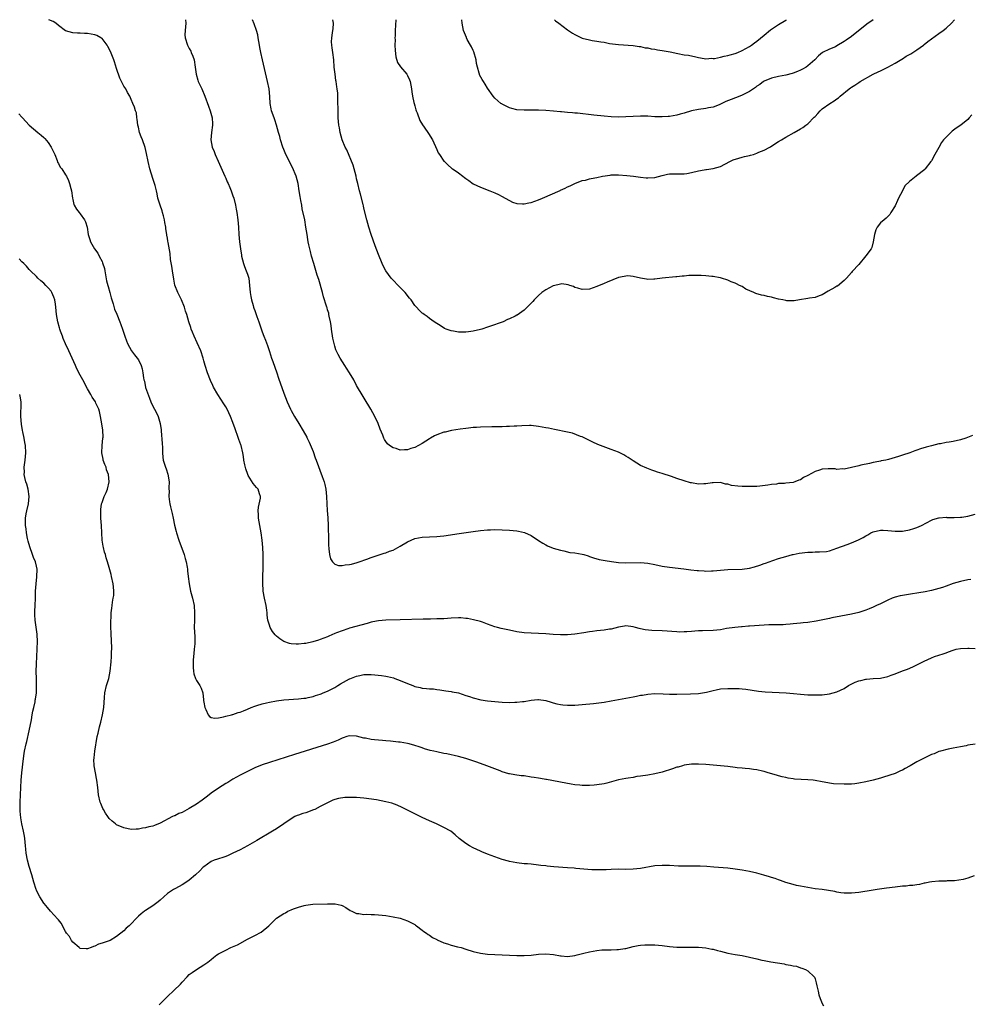
# Model space of a CAD drawing. Units: inches. Extents: x 2571000 to 2574000, y 1512000 to 1515000.
# Drawn here: x 2571342 to 2571604, y 1514729 to 1515000 of the extents above; entities that cross this region are included whole.
import ezdxf

# ---------------------------------------------------------------- set-up
doc = ezdxf.new("R2010")
doc.units = ezdxf.units.IN
doc.header["$MEASUREMENT"] = 0
doc.layers.add('LD25711512_10ft', color=110, linetype='Continuous')

msp = doc.modelspace()

# ---------------------------------------------------------------- linework, layer by layer
at = {"layer": 'LD25711512_10ft'}
for points, elevation in [([(2571603.79, 1514846.21), (2571603, 1514846.07), (2571601, 1514845.61), (2571599, 1514845.03), (2571597, 1514844.32), (2571596.01, 1514844.01), (2571595, 1514843.65), (2571593, 1514843.11), (2571591.26, 1514842.74), (2571589.54, 1514842.46), (2571589, 1514842.37), (2571587.77, 1514842.23), (2571585, 1514841.81), (2571584.36, 1514841.64), (2571583, 1514841.31), (2571582.16, 1514841), (2571581, 1514840.51), (2571579, 1514839.51), (2571577.93, 1514839), (2571577, 1514838.58), (2571575.85, 1514838.15), (2571575, 1514837.76), (2571573, 1514837.09), (2571571, 1514836.61), (2571568.08, 1514836.08), (2571565.6, 1514835.6), (2571565, 1514835.45), (2571561.29, 1514834.71), (2571559, 1514834.35), (2571557.76, 1514834.24), (2571557, 1514834.14), (2571555, 1514833.97), (2571554.12, 1514833.88), (2571553, 1514833.81), (2571552.26, 1514833.74), (2571551, 1514833.74), (2571550.31, 1514833.69), (2571549, 1514833.72), (2571548.33, 1514833.67), (2571547, 1514833.65), (2571543, 1514833.34), (2571542.67, 1514833.33), (2571541, 1514833.2), (2571540.8, 1514833.2), (2571538.99, 1514833.01), (2571536.66, 1514832.66), (2571535, 1514832.38), (2571533, 1514832.16), (2571530.03, 1514832.03), (2571529, 1514832.02), (2571527.94, 1514831.94), (2571527, 1514831.9), (2571525.8, 1514831.8), (2571525, 1514831.76), (2571523.74, 1514831.74), (2571523, 1514831.76), (2571519, 1514832.06), (2571516.14, 1514832.14), (2571514.31, 1514832.31), (2571513, 1514832.62), (2571512.66, 1514832.66), (2571511.68, 1514833), (2571511, 1514833.2), (2571509, 1514833.43), (2571508.66, 1514833.34), (2571507, 1514833.07), (2571505, 1514832.56), (2571504.54, 1514832.54), (2571503, 1514832.29), (2571501, 1514832.07), (2571499.87, 1514831.87), (2571499, 1514831.76), (2571497.48, 1514831.48), (2571495, 1514831.12), (2571493, 1514830.97), (2571491.03, 1514830.97), (2571489, 1514831.09), (2571487, 1514831.25), (2571483, 1514831.38), (2571481, 1514831.54), (2571479, 1514831.82), (2571477, 1514832.2), (2571474.72, 1514832.72), (2571473.68, 1514833), (2571473, 1514833.2), (2571471, 1514833.93), (2571469.6, 1514834.4), (2571469, 1514834.63), (2571467.12, 1514835.12), (2571465.44, 1514835.44), (2571465, 1514835.49), (2571463.59, 1514835.59), (2571463, 1514835.61), (2571461, 1514835.53), (2571459, 1514835.39), (2571457.34, 1514835.34), (2571457, 1514835.32), (2571455.31, 1514835.31), (2571453.27, 1514835.27), (2571447, 1514835.08), (2571443.03, 1514835.03), (2571441, 1514834.85), (2571439.49, 1514834.51), (2571439, 1514834.42), (2571437.9, 1514834.1), (2571433, 1514832.75), (2571432.61, 1514832.61), (2571431, 1514832.1), (2571429.47, 1514831.47), (2571429, 1514831.29), (2571427.38, 1514830.62), (2571427, 1514830.44), (2571425.94, 1514830.06), (2571425, 1514829.66), (2571424.48, 1514829.52), (2571422.93, 1514829), (2571421, 1514828.61), (2571420.55, 1514828.55), (2571419, 1514828.42), (2571418.41, 1514828.41), (2571417, 1514828.51), (2571416.57, 1514828.57), (2571415, 1514829.12), (2571413.85, 1514829.85), (2571413, 1514830.6), (2571412.63, 1514831), (2571411.9, 1514831.9), (2571411.21, 1514833), (2571411, 1514833.65), (2571410.61, 1514835), (2571410.41, 1514836.41), (2571410.37, 1514837), (2571410.27, 1514837.73), (2571410.08, 1514839), (2571409.67, 1514841), (2571409.31, 1514843), (2571409.27, 1514843.27), (2571409.17, 1514845), (2571409.2, 1514847), (2571409.3, 1514849.3), (2571409.3, 1514851.3), (2571409.26, 1514853), (2571409.17, 1514855), (2571409, 1514857), (2571408.72, 1514859), (2571408.34, 1514861), (2571408.02, 1514863), (2571408.02, 1514864.02), (2571407.95, 1514865), (2571408, 1514866), (2571408.56, 1514868.56), (2571408.56, 1514869), (2571408.28, 1514869.72), (2571407.97, 1514871), (2571407.48, 1514871.48), (2571407, 1514872.04), (2571406.52, 1514872.52), (2571405.21, 1514874.79), (2571405.04, 1514875.04), (2571404.57, 1514876.57), (2571404.3, 1514877.7), (2571404.03, 1514879), (2571403.93, 1514879.93), (2571403.73, 1514881), (2571403.27, 1514883), (2571403.18, 1514883.18), (2571402.64, 1514884.64), (2571402.26, 1514885.74), (2571401.76, 1514887), (2571401.56, 1514887.56), (2571401, 1514889.3), (2571400.35, 1514891), (2571399.37, 1514893), (2571399, 1514893.65), (2571398.48, 1514894.48), (2571397.7, 1514895.7), (2571396.81, 1514897), (2571395.65, 1514899), (2571395.44, 1514899.44), (2571394.84, 1514900.84), (2571394.04, 1514903), (2571393.38, 1514905), (2571393, 1514906.26), (2571392.8, 1514907), (2571392.15, 1514909), (2571391.19, 1514911.18), (2571390.32, 1514913), (2571389.85, 1514914.15), (2571389.53, 1514915), (2571389.42, 1514915.42), (2571388.91, 1514917), (2571388.31, 1514919), (2571387.95, 1514919.95), (2571387.64, 1514921), (2571386.82, 1514923), (2571385.84, 1514925), (2571385.05, 1514927.05), (2571384.7, 1514928.7), (2571384.36, 1514931), (2571384.23, 1514932.23), (2571383.86, 1514934.14), (2571383.73, 1514935.73), (2571383.23, 1514938.77), (2571383.14, 1514939.14), (2571383, 1514939.99), (2571382.83, 1514940.83), (2571382.83, 1514941), (2571382.54, 1514942.54), (2571382.52, 1514943), (2571382.29, 1514944.29), (2571382.18, 1514945), (2571381.88, 1514946.12), (2571381.67, 1514947), (2571381.52, 1514947.52), (2571380.97, 1514949), (2571380.36, 1514951), (2571380.14, 1514952.14), (2571379.95, 1514953), (2571379.59, 1514954.41), (2571379.46, 1514955), (2571379, 1514956.33), (2571378.19, 1514959), (2571377.71, 1514961), (2571377.27, 1514963.27), (2571376.9, 1514964.9), (2571376.1, 1514967), (2571375.78, 1514967.78), (2571375.32, 1514969), (2571375, 1514970.43), (2571374.86, 1514971), (2571374.69, 1514972.69), (2571374.59, 1514973), (2571374.44, 1514974.44), (2571374.18, 1514975), (2571373.96, 1514975.96), (2571373.47, 1514977), (2571373, 1514978.06), (2571372.63, 1514979), (2571371.99, 1514979.99), (2571371.51, 1514981), (2571371, 1514981.74), (2571370.39, 1514983), (2571369.93, 1514983.93), (2571369, 1514986.61), (2571368.43, 1514988.43), (2571368.21, 1514989), (2571367.67, 1514990.33), (2571367.3, 1514991.3), (2571366.64, 1514992.64), (2571366.39, 1514993), (2571365, 1514994.8), (2571364.69, 1514995), (2571363.62, 1514995.62), (2571363, 1514995.88), (2571362.03, 1514996.03), (2571361, 1514996.25), (2571360.21, 1514996.21), (2571359, 1514996.31), (2571358.29, 1514996.29), (2571357, 1514996.36), (2571355, 1514996.94), (2571353, 1514998.42), (2571352.33, 1514999), (2571351.54, 1514999.54), (2571350.42, 1515000)], 9110), ([(2571387.92, 1515000), (2571387.92, 1514999.92), (2571388.02, 1514999), (2571387.98, 1514998.02), (2571387.83, 1514997), (2571387.8, 1514995.8), (2571387.83, 1514995), (2571388.5, 1514993), (2571389, 1514992.1), (2571389.38, 1514991.38), (2571389.55, 1514991), (2571389.96, 1514989.96), (2571390.29, 1514989), (2571390.63, 1514987), (2571390.87, 1514985), (2571391.34, 1514983.34), (2571391.47, 1514983), (2571392.44, 1514981), (2571393.27, 1514979), (2571394.24, 1514976.24), (2571394.75, 1514975), (2571395.31, 1514973), (2571395.36, 1514971.36), (2571395.38, 1514971), (2571395.08, 1514969), (2571394.89, 1514967), (2571395.26, 1514965), (2571395.79, 1514963.79), (2571396.07, 1514963), (2571396.89, 1514961.11), (2571398.77, 1514957), (2571399, 1514956.42), (2571399.42, 1514955.42), (2571399.65, 1514955), (2571400.14, 1514953.86), (2571400.48, 1514953), (2571401, 1514951.64), (2571401.22, 1514951), (2571401.73, 1514949), (2571401.92, 1514947.92), (2571402.07, 1514947), (2571402.33, 1514945), (2571402.51, 1514943), (2571402.62, 1514941), (2571402.79, 1514939), (2571403.03, 1514937), (2571403.3, 1514935.3), (2571403.34, 1514935), (2571403.87, 1514933), (2571404.16, 1514932.16), (2571404.66, 1514931), (2571405, 1514930.04), (2571405.33, 1514929), (2571405.57, 1514927), (2571405.69, 1514925), (2571405.92, 1514923.92), (2571406.07, 1514923), (2571406.51, 1514921.49), (2571406.68, 1514921), (2571406.77, 1514920.77), (2571407, 1514920.06), (2571407.29, 1514919.29), (2571407.55, 1514918.45), (2571408.07, 1514917), (2571409, 1514914.19), (2571409.49, 1514913), (2571409.92, 1514911.92), (2571410.45, 1514910.45), (2571411, 1514908.84), (2571411.6, 1514907), (2571411.94, 1514906.06), (2571412.48, 1514904.48), (2571413.02, 1514903), (2571413.52, 1514901.52), (2571415, 1514897.4), (2571415.93, 1514895), (2571416.79, 1514893), (2571417, 1514892.57), (2571417.91, 1514891), (2571419.14, 1514889), (2571420.31, 1514887), (2571421.26, 1514885.26), (2571421.36, 1514885), (2571421.91, 1514883.91), (2571423, 1514881.32), (2571423.63, 1514879.63), (2571423.88, 1514879), (2571425.49, 1514874.51), (2571426.05, 1514873), (2571426.26, 1514872.26), (2571426.56, 1514871), (2571426.75, 1514869), (2571426.79, 1514867), (2571426.91, 1514865.09), (2571427.09, 1514863.09), (2571427.21, 1514861), (2571427.2, 1514859.2), (2571427.23, 1514858.77), (2571427.22, 1514857), (2571427.29, 1514855.29), (2571427.31, 1514855), (2571427.38, 1514854.62), (2571427.53, 1514853), (2571427.83, 1514851.83), (2571428.36, 1514851), (2571429, 1514850.41), (2571430.05, 1514850.05), (2571431, 1514849.99), (2571431.83, 1514850.17), (2571433, 1514850.25), (2571433.58, 1514850.42), (2571435.17, 1514850.83), (2571435.68, 1514851), (2571437.8, 1514851.8), (2571439, 1514852.23), (2571442.58, 1514853.42), (2571443, 1514853.53), (2571444.05, 1514853.95), (2571445, 1514854.24), (2571447, 1514855.29), (2571449, 1514856.55), (2571451, 1514857.45), (2571453, 1514857.79), (2571457, 1514858), (2571457.92, 1514858.08), (2571459, 1514858.2), (2571463.2, 1514858.8), (2571467, 1514859.38), (2571469, 1514859.63), (2571471, 1514859.8), (2571471.83, 1514859.83), (2571473, 1514859.87), (2571475, 1514859.86), (2571477, 1514859.75), (2571479, 1514859.55), (2571479.47, 1514859.47), (2571481.11, 1514859.11), (2571483, 1514858.26), (2571485, 1514856.9), (2571486.17, 1514856.17), (2571487, 1514855.67), (2571487.46, 1514855.46), (2571489, 1514854.81), (2571491, 1514854.2), (2571491.99, 1514854.01), (2571493.62, 1514853.62), (2571495, 1514853.48), (2571497, 1514853.13), (2571497.48, 1514853), (2571498.63, 1514852.63), (2571499, 1514852.52), (2571500.13, 1514852.13), (2571501.7, 1514851.7), (2571503.35, 1514851.35), (2571505.07, 1514851.07), (2571507, 1514850.87), (2571509, 1514850.79), (2571513, 1514850.85), (2571515, 1514850.67), (2571517, 1514850.27), (2571519, 1514849.84), (2571521, 1514849.53), (2571524.89, 1514849.11), (2571526.84, 1514848.84), (2571528.63, 1514848.63), (2571529, 1514848.6), (2571530.51, 1514848.51), (2571531, 1514848.5), (2571532.54, 1514848.54), (2571533, 1514848.56), (2571537, 1514848.88), (2571541, 1514849), (2571543, 1514849.3), (2571544.33, 1514849.67), (2571545.86, 1514850.14), (2571547, 1514850.56), (2571547.35, 1514850.65), (2571549.39, 1514851.39), (2571551, 1514851.92), (2571553, 1514852.51), (2571554.77, 1514853), (2571554.96, 1514853.04), (2571556.64, 1514853.36), (2571559, 1514853.67), (2571560.29, 1514853.71), (2571561, 1514853.76), (2571562.27, 1514853.73), (2571564.13, 1514853.87), (2571565, 1514854.06), (2571567, 1514854.75), (2571569.79, 1514855.79), (2571571, 1514856.2), (2571572.95, 1514857.05), (2571574.27, 1514857.73), (2571575, 1514858.21), (2571575.53, 1514858.47), (2571576.38, 1514859), (2571577, 1514859.26), (2571579, 1514859.75), (2571579.73, 1514859.73), (2571581, 1514859.67), (2571583, 1514859.42), (2571583.41, 1514859.41), (2571585, 1514859.45), (2571585.53, 1514859.53), (2571587, 1514859.82), (2571588.2, 1514860.2), (2571589, 1514860.48), (2571590.23, 1514861), (2571593, 1514862.46), (2571593.39, 1514862.61), (2571595, 1514863.09), (2571595.08, 1514863.08), (2571597, 1514863.27), (2571597.24, 1514863.24), (2571599, 1514863.23), (2571599.22, 1514863.22), (2571601, 1514863.27), (2571601.31, 1514863.31), (2571603, 1514863.58), (2571605, 1514864.13)], 9100), ([(2571604.3, 1514885.7), (2571602.49, 1514885), (2571601, 1514884.53), (2571599, 1514884.08), (2571597.88, 1514883.88), (2571597, 1514883.77), (2571595.48, 1514883.48), (2571595, 1514883.41), (2571593, 1514882.91), (2571591.51, 1514882.49), (2571589.96, 1514882.04), (2571589, 1514881.7), (2571588.46, 1514881.54), (2571587.08, 1514881), (2571585, 1514880.32), (2571583.94, 1514879.94), (2571583, 1514879.66), (2571581.17, 1514879.17), (2571580.45, 1514879), (2571579.22, 1514878.78), (2571579, 1514878.72), (2571577.57, 1514878.43), (2571577, 1514878.29), (2571575.94, 1514878.06), (2571573.57, 1514877.57), (2571573, 1514877.44), (2571571, 1514876.94), (2571569, 1514876.51), (2571568.54, 1514876.54), (2571567, 1514876.44), (2571566.54, 1514876.54), (2571565, 1514876.56), (2571564.59, 1514876.59), (2571563, 1514876.45), (2571562.24, 1514876.24), (2571561, 1514875.87), (2571559, 1514874.79), (2571557.82, 1514874.18), (2571557, 1514873.6), (2571556.53, 1514873.47), (2571555.48, 1514873), (2571555, 1514872.84), (2571553, 1514872.64), (2571552.58, 1514872.58), (2571551, 1514872.52), (2571550.38, 1514872.38), (2571549, 1514872.26), (2571548.05, 1514872.05), (2571545.79, 1514871.79), (2571545, 1514871.74), (2571543.73, 1514871.73), (2571543, 1514871.7), (2571541.73, 1514871.73), (2571541, 1514871.72), (2571539.8, 1514871.8), (2571538.02, 1514872.02), (2571537, 1514872.34), (2571536.41, 1514872.41), (2571535, 1514872.81), (2571533, 1514872.76), (2571532.73, 1514872.73), (2571531, 1514872.43), (2571530.43, 1514872.43), (2571529, 1514872.36), (2571527, 1514872.69), (2571526.75, 1514872.75), (2571525, 1514873.28), (2571523, 1514873.96), (2571521.52, 1514874.48), (2571519, 1514875.33), (2571517.7, 1514875.7), (2571517, 1514875.95), (2571516.18, 1514876.18), (2571514.73, 1514876.73), (2571513, 1514877.53), (2571511, 1514878.77), (2571509.67, 1514879.67), (2571509, 1514880.09), (2571508.42, 1514880.42), (2571507, 1514881.13), (2571505, 1514881.92), (2571501.3, 1514883.3), (2571499.89, 1514883.89), (2571497, 1514885.33), (2571496.53, 1514885.47), (2571494.35, 1514886.35), (2571493, 1514886.61), (2571489.39, 1514887.39), (2571487.72, 1514887.72), (2571487, 1514887.87), (2571486.03, 1514888.03), (2571485, 1514888.23), (2571483, 1514888.46), (2571482.47, 1514888.47), (2571480.44, 1514888.44), (2571479, 1514888.33), (2571478.31, 1514888.31), (2571477, 1514888.21), (2571476.21, 1514888.21), (2571475, 1514888.15), (2571474.16, 1514888.16), (2571473, 1514888.13), (2571472.12, 1514888.12), (2571469, 1514888.03), (2571467.93, 1514887.93), (2571467, 1514887.9), (2571465.76, 1514887.76), (2571465, 1514887.69), (2571463.49, 1514887.49), (2571461.09, 1514887.09), (2571459.32, 1514886.68), (2571459, 1514886.63), (2571457, 1514885.96), (2571456.36, 1514885.64), (2571455.29, 1514885), (2571455, 1514884.84), (2571453, 1514883.57), (2571451, 1514882.43), (2571449.87, 1514882.13), (2571449, 1514881.79), (2571448.16, 1514881.84), (2571447, 1514881.74), (2571445.86, 1514882.14), (2571445, 1514882.34), (2571444.07, 1514883), (2571443.47, 1514883.47), (2571443, 1514884.1), (2571442.64, 1514884.64), (2571442.47, 1514885), (2571442.16, 1514885.84), (2571441.46, 1514887.46), (2571440.93, 1514889), (2571440.04, 1514891), (2571438.93, 1514893), (2571435, 1514899.51), (2571434.19, 1514901), (2571433, 1514902.95), (2571432.25, 1514904.25), (2571431.72, 1514905), (2571430.47, 1514907), (2571429.96, 1514907.96), (2571429.32, 1514909.32), (2571429, 1514910.3), (2571428.81, 1514911), (2571428.48, 1514912.48), (2571428.07, 1514915), (2571427.98, 1514915.98), (2571427.78, 1514917), (2571427.44, 1514918.56), (2571427.39, 1514919), (2571427.32, 1514919.32), (2571427, 1514920.31), (2571426.86, 1514920.86), (2571426.79, 1514921), (2571426.69, 1514921.31), (2571425.85, 1514923.85), (2571425.57, 1514925), (2571424.58, 1514928.58), (2571424.18, 1514929.82), (2571423.21, 1514933), (2571422.63, 1514935), (2571422.32, 1514936.32), (2571422.12, 1514937), (2571421.84, 1514938.16), (2571421.7, 1514939), (2571421.62, 1514939.62), (2571421.35, 1514941), (2571421.05, 1514943), (2571420.71, 1514945), (2571420.06, 1514948.06), (2571419.89, 1514949), (2571419.69, 1514950.31), (2571419.45, 1514951.45), (2571419.23, 1514953), (2571418.88, 1514955), (2571418.34, 1514957), (2571417.34, 1514959.34), (2571417, 1514960.04), (2571416.5, 1514961), (2571415.55, 1514963), (2571415, 1514964.32), (2571414.73, 1514965), (2571414.08, 1514967), (2571413.88, 1514967.88), (2571413.53, 1514969), (2571413.01, 1514971.01), (2571412.51, 1514972.51), (2571412.31, 1514973), (2571411.59, 1514975), (2571411.48, 1514975.48), (2571411.23, 1514977), (2571411.15, 1514978.85), (2571410.96, 1514981), (2571410.52, 1514983), (2571410.18, 1514984.18), (2571409.08, 1514989), (2571408.65, 1514991), (2571408.4, 1514992.4), (2571408.32, 1514993), (2571407.97, 1514995), (2571407.81, 1514995.81), (2571407.49, 1514997), (2571406.85, 1514998.85), (2571406.41, 1515000)], 9090), ([(2571604.11, 1514973.89), (2571603.41, 1514973), (2571603, 1514972.59), (2571601.09, 1514971), (2571599.82, 1514970.18), (2571598.67, 1514969.33), (2571598.36, 1514969), (2571597, 1514967.69), (2571596.35, 1514967), (2571595.76, 1514966.24), (2571595, 1514964.85), (2571593.93, 1514963), (2571593, 1514961.22), (2571592.85, 1514961), (2571591.26, 1514959), (2571591.14, 1514958.86), (2571588.89, 1514957.11), (2571588.79, 1514957), (2571587, 1514955.57), (2571585.69, 1514954.31), (2571585, 1514953), (2571583.98, 1514951), (2571583.69, 1514950.31), (2571583, 1514948.84), (2571581.82, 1514947), (2571581.55, 1514946.45), (2571581, 1514945.92), (2571580.58, 1514945.42), (2571579.96, 1514945), (2571579, 1514944.18), (2571578.07, 1514943), (2571577.75, 1514942.25), (2571577.3, 1514941), (2571577.01, 1514939), (2571576.64, 1514937.36), (2571576.43, 1514937), (2571575, 1514935.13), (2571573, 1514932.69), (2571571.21, 1514930.79), (2571571, 1514930.53), (2571569.61, 1514929), (2571569, 1514928.35), (2571567.18, 1514926.82), (2571567, 1514926.75), (2571566.44, 1514926.44), (2571564.64, 1514925.36), (2571563, 1514924.43), (2571562.14, 1514924.14), (2571561, 1514923.7), (2571559.46, 1514923.46), (2571559, 1514923.36), (2571556.72, 1514923), (2571555.25, 1514922.75), (2571555, 1514922.74), (2571553.22, 1514922.78), (2571553, 1514922.81), (2571552.12, 1514923), (2571551, 1514923.21), (2571549.55, 1514923.55), (2571549, 1514923.74), (2571547.94, 1514923.94), (2571547, 1514924.21), (2571546.32, 1514924.32), (2571544.76, 1514924.76), (2571544.15, 1514925), (2571541.96, 1514925.96), (2571541, 1514926.65), (2571540.25, 1514927), (2571539.38, 1514927.38), (2571539, 1514927.62), (2571537.95, 1514927.95), (2571537, 1514928.41), (2571535.32, 1514929), (2571535, 1514929.09), (2571534.91, 1514929.09), (2571533, 1514929.42), (2571532.59, 1514929.41), (2571531, 1514929.61), (2571529.74, 1514929.74), (2571527, 1514929.75), (2571526.3, 1514929.7), (2571525, 1514929.55), (2571524.49, 1514929.51), (2571523, 1514929.31), (2571522.7, 1514929.3), (2571519, 1514928.95), (2571517, 1514928.7), (2571516.7, 1514928.7), (2571515, 1514928.64), (2571514.71, 1514928.71), (2571513, 1514928.98), (2571511, 1514929.43), (2571509.57, 1514929.57), (2571509, 1514929.55), (2571508.55, 1514929.45), (2571507, 1514929.17), (2571503.86, 1514927.86), (2571503, 1514927.47), (2571501, 1514926.65), (2571499, 1514925.99), (2571497, 1514925.86), (2571495.81, 1514926.19), (2571495, 1514926.45), (2571494.65, 1514926.65), (2571493.6, 1514927), (2571493.17, 1514927.17), (2571491.38, 1514927.38), (2571491, 1514927.35), (2571489.14, 1514926.86), (2571489, 1514926.85), (2571487, 1514925.81), (2571485.9, 1514925), (2571485, 1514924.17), (2571483.77, 1514923), (2571483.43, 1514922.57), (2571483, 1514922.1), (2571481.83, 1514921), (2571481, 1514920.15), (2571479.15, 1514918.85), (2571479, 1514918.76), (2571478.53, 1514918.53), (2571477, 1514917.78), (2571476.43, 1514917.57), (2571475.23, 1514917), (2571475, 1514916.91), (2571471.8, 1514915.8), (2571471, 1514915.55), (2571469.39, 1514915), (2571469, 1514914.88), (2571467, 1514914.38), (2571465.78, 1514914.22), (2571465, 1514914.09), (2571463.87, 1514914.13), (2571463, 1514914.09), (2571461.61, 1514914.39), (2571461, 1514914.46), (2571459.56, 1514915), (2571459.18, 1514915.18), (2571457.92, 1514915.92), (2571457, 1514916.56), (2571456.32, 1514917), (2571455, 1514917.92), (2571454.41, 1514918.41), (2571453.57, 1514919), (2571453.22, 1514919.22), (2571453, 1514919.37), (2571452.15, 1514920.15), (2571451.44, 1514921), (2571451, 1514921.47), (2571449.94, 1514923), (2571449.51, 1514923.51), (2571448.32, 1514925), (2571446.44, 1514927), (2571445, 1514928.46), (2571444.53, 1514929), (2571443, 1514931), (2571442.32, 1514932.32), (2571442.02, 1514933), (2571441, 1514935.46), (2571440.1, 1514937.9), (2571439, 1514940.97), (2571438.35, 1514943), (2571438.04, 1514944.04), (2571437.77, 1514945), (2571437, 1514948.17), (2571436.85, 1514948.85), (2571436.75, 1514949.25), (2571436.07, 1514952.07), (2571435.82, 1514953), (2571435.35, 1514955), (2571435, 1514956.28), (2571434.84, 1514957), (2571434.01, 1514960.01), (2571432.26, 1514964.26), (2571431.86, 1514965), (2571431.01, 1514967), (2571430.46, 1514969), (2571430.25, 1514970.25), (2571430.11, 1514971), (2571429.95, 1514973), (2571429.91, 1514975), (2571429.91, 1514975.91), (2571429.87, 1514977), (2571429.79, 1514978.21), (2571429.81, 1514979), (2571429.79, 1514979.79), (2571429.65, 1514981), (2571429.55, 1514981.55), (2571429.35, 1514983), (2571429.28, 1514983.28), (2571429.06, 1514985), (2571428.86, 1514987), (2571428.68, 1514989), (2571428.43, 1514991), (2571428.3, 1514992.3), (2571428.18, 1514993), (2571428.11, 1514993.89), (2571428.15, 1514995), (2571428.36, 1514996.36), (2571428.44, 1514997), (2571428.52, 1514997.48), (2571428.61, 1514999), (2571428.45, 1515000)], 9080), ([(2571445.74, 1515000), (2571445.63, 1514997), (2571445.55, 1514995.55), (2571445.53, 1514995), (2571445.55, 1514994.45), (2571445.5, 1514993), (2571445.55, 1514991.55), (2571445.79, 1514989.79), (2571446.27, 1514988.27), (2571447.02, 1514987.02), (2571448.81, 1514985), (2571448.89, 1514984.89), (2571449, 1514984.7), (2571449.51, 1514983.51), (2571449.71, 1514983), (2571450.08, 1514981), (2571450.21, 1514980.21), (2571450.36, 1514979), (2571450.72, 1514977.28), (2571450.79, 1514977), (2571451, 1514976.31), (2571451.27, 1514975.27), (2571451.35, 1514975), (2571451.61, 1514974.39), (2571452.33, 1514972.33), (2571453.07, 1514971.07), (2571453.52, 1514970.48), (2571454.76, 1514968.76), (2571455.84, 1514967), (2571457, 1514964.34), (2571457.44, 1514963.44), (2571457.73, 1514963), (2571459, 1514961.16), (2571459.14, 1514961), (2571460.1, 1514960.1), (2571461.15, 1514959.15), (2571461.33, 1514959), (2571462.37, 1514958.37), (2571463, 1514957.92), (2571464.17, 1514957), (2571464.66, 1514956.66), (2571465, 1514956.38), (2571465.79, 1514955.79), (2571467, 1514954.93), (2571469, 1514953.95), (2571471.63, 1514953), (2571473, 1514952.44), (2571473.97, 1514951.97), (2571475, 1514951.44), (2571475.8, 1514951), (2571477, 1514950.28), (2571477.86, 1514949.86), (2571479, 1514949.49), (2571480.57, 1514949.43), (2571481, 1514949.36), (2571482.33, 1514949.67), (2571483, 1514949.78), (2571485, 1514950.53), (2571486.04, 1514951), (2571490.91, 1514953.09), (2571491, 1514953.15), (2571492.32, 1514953.68), (2571493, 1514954.08), (2571493.65, 1514954.35), (2571495, 1514955.01), (2571497, 1514955.81), (2571497.93, 1514955.93), (2571499, 1514956.26), (2571500.5, 1514956.5), (2571501, 1514956.66), (2571502.62, 1514957), (2571504.69, 1514957.31), (2571505, 1514957.33), (2571507, 1514957.39), (2571509.23, 1514957.23), (2571511.07, 1514957), (2571513, 1514956.73), (2571514.58, 1514956.58), (2571515, 1514956.52), (2571517, 1514956.64), (2571519, 1514957.19), (2571520.47, 1514957.53), (2571521, 1514957.61), (2571522.37, 1514957.63), (2571525, 1514957.63), (2571525.75, 1514957.75), (2571527, 1514957.98), (2571529, 1514958.46), (2571529.47, 1514958.53), (2571531, 1514958.81), (2571531.18, 1514958.82), (2571533, 1514959.11), (2571535, 1514959.68), (2571537.55, 1514961), (2571538.52, 1514961.48), (2571540.01, 1514961.99), (2571541, 1514962.25), (2571541.62, 1514962.38), (2571543, 1514962.71), (2571543.25, 1514962.75), (2571544.1, 1514963), (2571545, 1514963.28), (2571545.56, 1514963.56), (2571547, 1514964.14), (2571548.59, 1514965), (2571548.85, 1514965.15), (2571551, 1514966.51), (2571551.74, 1514967), (2571553, 1514967.71), (2571555.22, 1514969), (2571557, 1514969.98), (2571557.62, 1514970.38), (2571558.49, 1514971), (2571559, 1514971.38), (2571560.8, 1514973.2), (2571561, 1514973.44), (2571561.76, 1514974.24), (2571562.44, 1514975), (2571563, 1514975.54), (2571565.07, 1514977), (2571566.26, 1514977.74), (2571567, 1514978.25), (2571567.43, 1514978.56), (2571567.92, 1514979), (2571570.35, 1514981), (2571570.74, 1514981.26), (2571571, 1514981.46), (2571571.98, 1514982.02), (2571573, 1514982.74), (2571573.41, 1514983), (2571577, 1514985.03), (2571578.37, 1514985.63), (2571579, 1514985.98), (2571579.71, 1514986.29), (2571581, 1514986.94), (2571583, 1514988.04), (2571584.83, 1514989.17), (2571585, 1514989.25), (2571586.05, 1514989.95), (2571587, 1514990.46), (2571587.34, 1514990.66), (2571587.88, 1514991), (2571589, 1514991.74), (2571590.78, 1514993), (2571591, 1514993.16), (2571592, 1514994), (2571593, 1514994.7), (2571595, 1514996.18), (2571596.22, 1514997), (2571597, 1514997.63), (2571598.55, 1514999), (2571599.37, 1515000)], 9070), ([(2571577, 1515000), (2571575.23, 1514998.77), (2571571, 1514995.38), (2571569.59, 1514994.41), (2571569, 1514993.97), (2571567, 1514992.78), (2571566.58, 1514992.58), (2571565, 1514991.88), (2571563.03, 1514990.97), (2571561.91, 1514990.09), (2571560.94, 1514989), (2571559, 1514987.3), (2571558.59, 1514987), (2571557.57, 1514986.43), (2571557, 1514986.12), (2571556.21, 1514985.79), (2571555, 1514985.32), (2571554.75, 1514985.25), (2571553, 1514984.8), (2571551, 1514984.38), (2571549, 1514983.91), (2571547, 1514983.14), (2571546.79, 1514983), (2571545.78, 1514982.22), (2571545, 1514981.7), (2571544.63, 1514981.37), (2571543, 1514980.26), (2571541.53, 1514979.53), (2571541, 1514979.25), (2571540.3, 1514979), (2571537.92, 1514978.08), (2571536.51, 1514977.49), (2571535, 1514976.76), (2571534.63, 1514976.63), (2571533, 1514975.98), (2571531.75, 1514975.75), (2571531, 1514975.58), (2571529, 1514975.34), (2571527.04, 1514974.96), (2571525, 1514974.34), (2571523.94, 1514974.06), (2571523, 1514973.78), (2571521, 1514973.42), (2571520.61, 1514973.39), (2571519, 1514973.29), (2571517, 1514973.35), (2571515, 1514973.47), (2571513, 1514973.49), (2571509, 1514973.28), (2571507, 1514973.26), (2571505, 1514973.33), (2571503, 1514973.48), (2571500.22, 1514973.78), (2571495.7, 1514974.3), (2571495, 1514974.35), (2571494.37, 1514974.37), (2571493, 1514974.53), (2571491.29, 1514974.71), (2571491, 1514974.72), (2571489.11, 1514974.89), (2571487, 1514975.04), (2571485, 1514975.12), (2571483, 1514975.13), (2571481, 1514975.1), (2571479, 1514975.24), (2571477.64, 1514975.64), (2571477, 1514975.78), (2571475, 1514976.76), (2571474.86, 1514976.86), (2571474.67, 1514977), (2571473, 1514978.47), (2571472.55, 1514979), (2571471, 1514981.19), (2571470.3, 1514982.3), (2571469.83, 1514983), (2571469.52, 1514983.52), (2571468.81, 1514984.81), (2571468.75, 1514985), (2571468.7, 1514985.29), (2571468.22, 1514987), (2571467.96, 1514987.96), (2571467.82, 1514989), (2571467.17, 1514991.17), (2571467, 1514991.49), (2571466.56, 1514992.56), (2571466.3, 1514993), (2571465.41, 1514994.6), (2571465.21, 1514995), (2571465.15, 1514995.15), (2571464.38, 1514997), (2571464.02, 1514999), (2571463.94, 1514999.94), (2571463.94, 1515000)], 9060), ([(2571489.34, 1515000), (2571489.68, 1514999.68), (2571490.58, 1514999), (2571493, 1514997.22), (2571494.34, 1514996.34), (2571495, 1514995.91), (2571497, 1514994.96), (2571499, 1514994.42), (2571499.73, 1514994.27), (2571501, 1514994.12), (2571502.1, 1514993.9), (2571503, 1514993.8), (2571504.52, 1514993.48), (2571507, 1514993.14), (2571511, 1514992.95), (2571512.66, 1514992.66), (2571513, 1514992.64), (2571514.3, 1514992.3), (2571515, 1514992.23), (2571515.99, 1514991.99), (2571517, 1514991.86), (2571517.72, 1514991.72), (2571519, 1514991.53), (2571521.14, 1514991.14), (2571523.32, 1514990.68), (2571525, 1514990.38), (2571526.24, 1514990.24), (2571528.25, 1514989.75), (2571529, 1514989.62), (2571529.49, 1514989.49), (2571531, 1514989.28), (2571532.6, 1514989.4), (2571533, 1514989.34), (2571533.35, 1514989.35), (2571535, 1514989.69), (2571536.02, 1514989.98), (2571537, 1514990.12), (2571537.67, 1514990.33), (2571539, 1514990.68), (2571539.82, 1514991), (2571541, 1514991.54), (2571543, 1514992.66), (2571543.55, 1514993), (2571544.35, 1514993.65), (2571545, 1514994.14), (2571547, 1514995.79), (2571548.79, 1514997.21), (2571551, 1514998.7), (2571553, 1514999.91), (2571553.15, 1515000)], 9050), ([(2571342.1, 1514974.1), (2571343, 1514973.23), (2571343.19, 1514973), (2571345.01, 1514971), (2571347.37, 1514969), (2571348.27, 1514968.27), (2571349, 1514967.59), (2571349.33, 1514967.33), (2571350.23, 1514966.23), (2571351.05, 1514965), (2571351.66, 1514963.66), (2571351.99, 1514963), (2571352.65, 1514961.35), (2571352.81, 1514960.81), (2571353, 1514960.44), (2571353.51, 1514959.5), (2571353.93, 1514959), (2571355, 1514957.38), (2571355.2, 1514957), (2571355.79, 1514955.79), (2571356.04, 1514955), (2571356.41, 1514953.59), (2571356.59, 1514953), (2571356.89, 1514951), (2571357, 1514950.55), (2571357.26, 1514949.26), (2571357.36, 1514949), (2571357.96, 1514947.96), (2571358.72, 1514947), (2571359, 1514946.67), (2571360.2, 1514945), (2571360.45, 1514944.45), (2571360.92, 1514943), (2571361.24, 1514941), (2571361.61, 1514939.61), (2571361.81, 1514939), (2571362.92, 1514937), (2571363.82, 1514935.82), (2571364.21, 1514935), (2571365, 1514933.55), (2571365.18, 1514933.18), (2571365.65, 1514931.65), (2571365.79, 1514931), (2571366.26, 1514928.26), (2571366.57, 1514927), (2571366.66, 1514926.66), (2571367.15, 1514925), (2571367.55, 1514923.55), (2571368.08, 1514921.92), (2571368.48, 1514920.48), (2571369.04, 1514919.04), (2571369.91, 1514917), (2571370.22, 1514916.22), (2571370.67, 1514915), (2571371.3, 1514913), (2571371.73, 1514911.73), (2571371.99, 1514911), (2571373.1, 1514909), (2571373.93, 1514907.93), (2571374.69, 1514907), (2571375, 1514906.54), (2571375.78, 1514905), (2571376.07, 1514904.07), (2571376.24, 1514903), (2571376.41, 1514901.59), (2571376.54, 1514901), (2571376.65, 1514900.65), (2571377, 1514898.93), (2571378.03, 1514896.03), (2571378.46, 1514895), (2571379, 1514893.84), (2571379.46, 1514893), (2571379.98, 1514891.98), (2571380.44, 1514891), (2571381.02, 1514889), (2571381.25, 1514887.25), (2571381.3, 1514887), (2571381.54, 1514883.54), (2571381.59, 1514882.41), (2571381.63, 1514881), (2571381.74, 1514879.74), (2571381.85, 1514879), (2571382.1, 1514878.1), (2571382.44, 1514877), (2571382.6, 1514876.6), (2571383.1, 1514875.1), (2571383.42, 1514873), (2571383.37, 1514871.37), (2571383.4, 1514871), (2571383.47, 1514870.53), (2571383.37, 1514869), (2571383.51, 1514867.51), (2571383.66, 1514867), (2571383.84, 1514866.16), (2571384.11, 1514865), (2571384.32, 1514864.32), (2571384.52, 1514863), (2571384.93, 1514861.07), (2571385.38, 1514859.39), (2571385.47, 1514859), (2571386.09, 1514857), (2571387.6, 1514853), (2571387.9, 1514851.9), (2571388.17, 1514851), (2571388.44, 1514849.56), (2571388.5, 1514849), (2571388.52, 1514848.52), (2571388.69, 1514847), (2571388.95, 1514845), (2571389.34, 1514843), (2571389.85, 1514841), (2571390.3, 1514839), (2571390.46, 1514837), (2571390.38, 1514835), (2571390.34, 1514833), (2571390.49, 1514830.49), (2571390.51, 1514829), (2571390.49, 1514828.49), (2571390.35, 1514827), (2571390.21, 1514825.79), (2571390.1, 1514824.1), (2571390.02, 1514822.02), (2571390.15, 1514821), (2571390.2, 1514820.2), (2571390.7, 1514819), (2571391, 1514818.44), (2571391.92, 1514817), (2571392.29, 1514816.29), (2571392.7, 1514815), (2571392.89, 1514813.11), (2571392.94, 1514812.94), (2571393, 1514812.45), (2571393.25, 1514811), (2571393.55, 1514810.45), (2571394.19, 1514809), (2571394.51, 1514808.51), (2571395, 1514808.25), (2571396.05, 1514808.05), (2571397, 1514808.14), (2571398.42, 1514808.42), (2571399, 1514808.6), (2571400.63, 1514809), (2571400.91, 1514809.09), (2571401, 1514809.09), (2571402.42, 1514809.58), (2571403, 1514809.67), (2571403.91, 1514810.09), (2571405, 1514810.51), (2571406.04, 1514811), (2571407, 1514811.39), (2571407.52, 1514811.52), (2571409, 1514811.97), (2571410.24, 1514812.24), (2571411, 1514812.44), (2571413, 1514812.86), (2571415, 1514813.11), (2571419, 1514813.33), (2571420.48, 1514813.52), (2571421, 1514813.57), (2571421.71, 1514813.71), (2571423, 1514814.03), (2571423.68, 1514814.32), (2571425, 1514814.68), (2571425.21, 1514814.79), (2571425.79, 1514815), (2571427, 1514815.5), (2571429, 1514816.52), (2571429.81, 1514817), (2571430.52, 1514817.48), (2571433, 1514818.85), (2571433.11, 1514818.89), (2571435, 1514819.65), (2571435.83, 1514819.83), (2571437, 1514820.02), (2571438.05, 1514820.05), (2571439, 1514820.02), (2571439.97, 1514819.97), (2571441.79, 1514819.79), (2571443, 1514819.59), (2571443.52, 1514819.52), (2571445.13, 1514819.13), (2571445.49, 1514819), (2571447, 1514818.43), (2571449, 1514817.57), (2571450.47, 1514817), (2571451, 1514816.81), (2571452.47, 1514816.47), (2571453, 1514816.33), (2571454.24, 1514816.24), (2571455, 1514816.08), (2571456.09, 1514816.09), (2571457, 1514815.93), (2571457.86, 1514815.86), (2571459, 1514815.67), (2571459.55, 1514815.55), (2571461, 1514815.36), (2571461.28, 1514815.28), (2571463, 1514814.98), (2571465, 1514814.3), (2571466.02, 1514813.98), (2571467, 1514813.61), (2571469.12, 1514813.12), (2571471, 1514812.86), (2571473, 1514812.66), (2571475, 1514812.5), (2571477, 1514812.41), (2571478.46, 1514812.46), (2571479, 1514812.46), (2571480.63, 1514812.63), (2571481, 1514812.65), (2571482.98, 1514812.98), (2571484.83, 1514813.17), (2571485, 1514813.17), (2571487, 1514812.94), (2571488.44, 1514812.44), (2571489, 1514812.3), (2571490, 1514812), (2571491, 1514811.78), (2571491.71, 1514811.71), (2571493, 1514811.61), (2571495, 1514811.67), (2571497, 1514811.82), (2571500.12, 1514812.12), (2571503, 1514812.48), (2571505, 1514812.8), (2571507, 1514813.17), (2571511, 1514813.96), (2571511.9, 1514814.1), (2571513, 1514814.35), (2571513.58, 1514814.42), (2571515, 1514814.68), (2571517, 1514814.81), (2571519.27, 1514814.73), (2571521, 1514814.64), (2571523, 1514814.63), (2571526.73, 1514814.73), (2571529, 1514814.84), (2571530.1, 1514815), (2571531.18, 1514815.18), (2571533, 1514815.66), (2571533.83, 1514815.83), (2571535, 1514816.1), (2571537, 1514816.26), (2571538.26, 1514816.26), (2571539, 1514816.21), (2571540.17, 1514816.17), (2571541, 1514816.08), (2571542, 1514816), (2571545.49, 1514815.49), (2571547.32, 1514815.32), (2571551.13, 1514815.13), (2571553.1, 1514815), (2571559, 1514814.52), (2571561, 1514814.45), (2571563, 1514814.51), (2571565, 1514814.76), (2571567, 1514815.29), (2571569, 1514816.23), (2571570.19, 1514817), (2571570.71, 1514817.29), (2571572.07, 1514817.93), (2571573, 1514818.32), (2571573.56, 1514818.44), (2571575, 1514818.81), (2571575.19, 1514818.81), (2571577, 1514818.96), (2571579, 1514819.09), (2571581, 1514819.54), (2571581.88, 1514819.88), (2571583, 1514820.27), (2571585, 1514821.05), (2571586.43, 1514821.57), (2571587.86, 1514822.14), (2571589, 1514822.7), (2571591, 1514823.73), (2571593, 1514824.68), (2571593.8, 1514825), (2571596.24, 1514825.76), (2571597, 1514826.05), (2571597.72, 1514826.28), (2571599, 1514826.79), (2571599.79, 1514827), (2571601, 1514827.23), (2571603, 1514827.32), (2571603.33, 1514827.33), (2571605, 1514827.23)], 9120), ([(2571605, 1514800.93), (2571603, 1514800.64), (2571602.5, 1514800.5), (2571601, 1514800.19), (2571600, 1514800), (2571599, 1514799.78), (2571597.57, 1514799.57), (2571595.47, 1514799), (2571595.12, 1514798.88), (2571595, 1514798.87), (2571593.74, 1514798.26), (2571593, 1514798.06), (2571591, 1514797.07), (2571589, 1514796.06), (2571587.18, 1514795), (2571587, 1514794.87), (2571585.74, 1514794.26), (2571585, 1514793.73), (2571584.45, 1514793.55), (2571583, 1514792.86), (2571579.83, 1514791.83), (2571579, 1514791.6), (2571577, 1514790.98), (2571575, 1514790.54), (2571573, 1514790.19), (2571571.96, 1514790.04), (2571571, 1514789.97), (2571569.96, 1514789.96), (2571569, 1514789.91), (2571566.05, 1514790.05), (2571565, 1514790.21), (2571563.51, 1514790.49), (2571563, 1514790.55), (2571561.07, 1514790.93), (2571560.51, 1514791), (2571559, 1514791.16), (2571557.21, 1514791.21), (2571555.34, 1514791.34), (2571555, 1514791.38), (2571553.62, 1514791.62), (2571553, 1514791.74), (2571551.96, 1514791.96), (2571551, 1514792.21), (2571550.36, 1514792.36), (2571548.07, 1514793), (2571547, 1514793.37), (2571546.54, 1514793.46), (2571545, 1514793.88), (2571544.05, 1514793.95), (2571543, 1514794.14), (2571541.8, 1514794.2), (2571541, 1514794.31), (2571539.56, 1514794.44), (2571539, 1514794.53), (2571537, 1514794.77), (2571535, 1514794.97), (2571531, 1514795.3), (2571529, 1514795.44), (2571527.41, 1514795.41), (2571527, 1514795.39), (2571525, 1514795.11), (2571524.57, 1514795), (2571523.36, 1514794.64), (2571523, 1514794.56), (2571521.85, 1514794.15), (2571519, 1514793.24), (2571517, 1514792.75), (2571515, 1514792.41), (2571513, 1514792.11), (2571511.99, 1514791.99), (2571511, 1514791.79), (2571509.61, 1514791.61), (2571509, 1514791.48), (2571507, 1514791.1), (2571503.76, 1514790.24), (2571503, 1514790.05), (2571501, 1514789.7), (2571500.33, 1514789.67), (2571499, 1514789.55), (2571498.42, 1514789.58), (2571497, 1514789.58), (2571496.33, 1514789.67), (2571495, 1514789.78), (2571493.92, 1514789.92), (2571491, 1514790.48), (2571490.59, 1514790.59), (2571487.19, 1514791.19), (2571487, 1514791.19), (2571485.51, 1514791.52), (2571485, 1514791.53), (2571483.79, 1514791.79), (2571483, 1514791.88), (2571481, 1514792.2), (2571480.26, 1514792.26), (2571478.49, 1514792.49), (2571477, 1514792.75), (2571476.8, 1514792.8), (2571475, 1514793.33), (2571474.43, 1514793.57), (2571473, 1514794.11), (2571470.74, 1514795), (2571467.99, 1514795.99), (2571465.03, 1514797), (2571463, 1514797.52), (2571461.78, 1514797.78), (2571461, 1514797.97), (2571459.78, 1514798.22), (2571459, 1514798.36), (2571457, 1514798.79), (2571456.23, 1514799), (2571455.22, 1514799.22), (2571453.66, 1514799.66), (2571453, 1514799.92), (2571452.16, 1514800.16), (2571451, 1514800.58), (2571449.47, 1514801), (2571449, 1514801.11), (2571447, 1514801.43), (2571446.51, 1514801.49), (2571444.26, 1514801.74), (2571443, 1514801.83), (2571442.08, 1514801.92), (2571441, 1514801.99), (2571439.87, 1514802.13), (2571439, 1514802.21), (2571437.47, 1514802.53), (2571437, 1514802.61), (2571435, 1514803.11), (2571433, 1514803.21), (2571432.26, 1514803), (2571431.31, 1514802.69), (2571431, 1514802.6), (2571429.96, 1514802.04), (2571429, 1514801.67), (2571428.54, 1514801.46), (2571427, 1514800.91), (2571417.88, 1514798.12), (2571411, 1514795.9), (2571409, 1514795.21), (2571407, 1514794.37), (2571405, 1514793.41), (2571403, 1514792.37), (2571401, 1514791.28), (2571399.57, 1514790.43), (2571399, 1514790.11), (2571397, 1514788.84), (2571395, 1514787.42), (2571394.45, 1514787), (2571393.64, 1514786.36), (2571392.5, 1514785.5), (2571391, 1514784.44), (2571389, 1514783.22), (2571387, 1514782.17), (2571386.16, 1514781.84), (2571385, 1514781.26), (2571384.8, 1514781.2), (2571384.4, 1514781), (2571381, 1514779.2), (2571379.41, 1514778.59), (2571379, 1514778.4), (2571377.83, 1514778.17), (2571377, 1514777.89), (2571376.17, 1514777.83), (2571375, 1514777.56), (2571374.42, 1514777.58), (2571373, 1514777.49), (2571371, 1514777.89), (2571369, 1514778.76), (2571368.67, 1514779), (2571367.75, 1514779.75), (2571367, 1514780.49), (2571366.77, 1514780.77), (2571366.63, 1514781), (2571365.97, 1514781.97), (2571365.39, 1514783), (2571365.26, 1514783.26), (2571364.65, 1514784.65), (2571364.51, 1514785), (2571364.08, 1514787), (2571363.87, 1514789), (2571363.6, 1514791), (2571363.51, 1514791.51), (2571363.22, 1514793), (2571362.88, 1514795), (2571362.79, 1514796.79), (2571362.81, 1514797), (2571362.84, 1514797.16), (2571362.99, 1514799), (2571363.71, 1514803), (2571363.93, 1514803.93), (2571364.28, 1514805.72), (2571364.65, 1514807), (2571365.14, 1514809), (2571365.48, 1514811), (2571365.71, 1514813.71), (2571365.8, 1514815), (2571366.22, 1514817), (2571366.44, 1514817.56), (2571366.84, 1514819), (2571367.25, 1514821), (2571367.5, 1514823.5), (2571367.6, 1514825), (2571367.63, 1514826.37), (2571367.68, 1514827), (2571367.67, 1514827.67), (2571367.63, 1514829), (2571367.51, 1514831.51), (2571367.47, 1514833), (2571367.47, 1514835), (2571367.51, 1514835.51), (2571367.56, 1514837), (2571367.69, 1514838.31), (2571367.79, 1514839), (2571367.93, 1514839.93), (2571368.11, 1514841), (2571368.22, 1514841.78), (2571368.27, 1514843), (2571368.13, 1514844.13), (2571368.09, 1514845), (2571367.65, 1514847), (2571367.5, 1514847.5), (2571367, 1514849.42), (2571366.53, 1514851), (2571366.16, 1514852.16), (2571365.93, 1514853), (2571365.71, 1514853.71), (2571365.37, 1514855), (2571365.3, 1514855.3), (2571365.05, 1514857), (2571364.84, 1514861), (2571364.7, 1514863), (2571364.69, 1514864.69), (2571364.65, 1514865), (2571364.64, 1514865.36), (2571364.9, 1514867), (2571365, 1514867.33), (2571365.61, 1514869), (2571366.12, 1514870.12), (2571366.49, 1514871), (2571366.98, 1514873.02), (2571366.81, 1514875), (2571366.28, 1514876.28), (2571366.13, 1514877), (2571365.75, 1514877.75), (2571365.35, 1514879), (2571365.28, 1514879.28), (2571364.97, 1514880.97), (2571365.05, 1514883), (2571365.26, 1514885), (2571365.28, 1514885.28), (2571365.23, 1514887.23), (2571364.97, 1514888.97), (2571364.6, 1514891), (2571364.34, 1514892.34), (2571364.15, 1514893), (2571363.34, 1514894.66), (2571363.19, 1514895), (2571362.31, 1514896.31), (2571361.9, 1514897), (2571361, 1514898.59), (2571359.76, 1514901), (2571359, 1514902.31), (2571358.09, 1514904.09), (2571357.68, 1514905), (2571356.82, 1514907), (2571355.92, 1514909), (2571355, 1514910.92), (2571354.35, 1514912.35), (2571354.1, 1514913), (2571353.61, 1514914.39), (2571353.37, 1514915), (2571353.28, 1514915.28), (2571352.82, 1514917), (2571352.49, 1514919), (2571352.32, 1514921), (2571352.19, 1514921.81), (2571352.03, 1514923), (2571351.77, 1514923.77), (2571351.25, 1514925), (2571351, 1514925.36), (2571350.26, 1514926.26), (2571349.59, 1514927), (2571349, 1514927.59), (2571348.23, 1514928.23), (2571347.39, 1514929), (2571347, 1514929.4), (2571345.34, 1514931), (2571345, 1514931.35), (2571344.24, 1514932.24), (2571343.5, 1514933), (2571343, 1514933.46), (2571342.26, 1514934.26)], 9130), ([(2571604.71, 1514764.71), (2571603, 1514764.13), (2571601.7, 1514763.7), (2571599.38, 1514763.38), (2571599, 1514763.39), (2571597.34, 1514763.34), (2571597, 1514763.29), (2571595.3, 1514763.3), (2571595, 1514763.24), (2571593.13, 1514763.13), (2571592.42, 1514763), (2571591.28, 1514762.72), (2571591, 1514762.71), (2571589.67, 1514762.33), (2571589, 1514762.29), (2571587.91, 1514762.09), (2571587, 1514762.05), (2571586.06, 1514761.94), (2571585, 1514761.88), (2571583, 1514761.65), (2571580.68, 1514761.32), (2571578.08, 1514761), (2571577, 1514760.84), (2571573, 1514760.19), (2571571, 1514759.94), (2571569, 1514759.95), (2571568.11, 1514760.11), (2571567, 1514760.27), (2571566.41, 1514760.41), (2571564.73, 1514760.73), (2571562.98, 1514760.98), (2571561, 1514761.21), (2571559, 1514761.5), (2571557, 1514761.87), (2571555.89, 1514762.11), (2571555, 1514762.32), (2571553, 1514762.91), (2571551.47, 1514763.47), (2571551, 1514763.61), (2571550, 1514764), (2571549, 1514764.31), (2571548.49, 1514764.49), (2571546.94, 1514764.94), (2571545, 1514765.47), (2571543, 1514765.93), (2571541, 1514766.31), (2571539, 1514766.61), (2571537, 1514766.84), (2571533.15, 1514767.15), (2571531.29, 1514767.29), (2571529.38, 1514767.38), (2571527, 1514767.4), (2571525.4, 1514767.4), (2571523.43, 1514767.43), (2571521, 1514767.57), (2571519, 1514767.62), (2571517, 1514767.47), (2571513, 1514766.75), (2571511, 1514766.55), (2571509, 1514766.51), (2571507, 1514766.54), (2571505, 1514766.5), (2571503.58, 1514766.42), (2571502.42, 1514766.42), (2571501, 1514766.38), (2571499.6, 1514766.4), (2571497.46, 1514766.54), (2571495.24, 1514766.76), (2571494.81, 1514766.81), (2571493, 1514766.97), (2571489.24, 1514767.24), (2571487.4, 1514767.4), (2571487, 1514767.46), (2571485.6, 1514767.6), (2571485, 1514767.69), (2571483, 1514767.91), (2571482, 1514768), (2571481, 1514768.07), (2571479, 1514768.27), (2571477, 1514768.67), (2571476.74, 1514768.74), (2571475, 1514769.25), (2571473, 1514769.92), (2571471, 1514770.68), (2571469.37, 1514771.37), (2571469, 1514771.52), (2571468.01, 1514772.01), (2571467, 1514772.46), (2571466.03, 1514773), (2571465, 1514773.64), (2571463.22, 1514775), (2571462.04, 1514776.04), (2571460.9, 1514777), (2571459, 1514778.03), (2571456.94, 1514779), (2571455, 1514779.84), (2571453, 1514780.78), (2571451, 1514781.77), (2571448.61, 1514783), (2571447.54, 1514783.54), (2571446.14, 1514784.14), (2571444.66, 1514784.66), (2571443, 1514785.1), (2571440.42, 1514785.58), (2571437, 1514786.12), (2571435, 1514786.29), (2571433.7, 1514786.3), (2571431.78, 1514786.22), (2571430.03, 1514785.97), (2571429, 1514785.69), (2571428.49, 1514785.51), (2571427, 1514784.84), (2571425, 1514783.75), (2571423.51, 1514783), (2571423.16, 1514782.84), (2571421, 1514782.09), (2571420.17, 1514781.83), (2571419, 1514781.44), (2571418.68, 1514781.32), (2571418.03, 1514781), (2571417, 1514780.43), (2571415, 1514779.03), (2571413, 1514777.69), (2571411.83, 1514777), (2571407.59, 1514774.42), (2571405, 1514772.96), (2571403, 1514771.89), (2571401, 1514770.95), (2571399.66, 1514770.34), (2571399, 1514770.09), (2571398.24, 1514769.76), (2571397, 1514769.43), (2571396.71, 1514769.29), (2571395.83, 1514769), (2571395, 1514768.65), (2571393, 1514767.25), (2571392.72, 1514767), (2571391.91, 1514766.09), (2571390.71, 1514765), (2571389, 1514763.52), (2571387.48, 1514762.52), (2571387, 1514762.28), (2571386.2, 1514761.8), (2571385, 1514761.21), (2571384.68, 1514761), (2571383, 1514759.84), (2571381.97, 1514759), (2571381, 1514758.09), (2571380.41, 1514757.59), (2571379, 1514756.48), (2571377, 1514755.24), (2571376.64, 1514755), (2571375.73, 1514754.27), (2571375, 1514753.64), (2571374.36, 1514753), (2571373, 1514751.55), (2571372.44, 1514751), (2571371.68, 1514750.32), (2571371, 1514749.65), (2571369, 1514748.05), (2571367.21, 1514747), (2571367, 1514746.9), (2571365.55, 1514746.45), (2571365, 1514746.19), (2571364.03, 1514745.97), (2571363, 1514745.37), (2571362.68, 1514745.32), (2571362.06, 1514745), (2571361, 1514744.66), (2571360.66, 1514744.66), (2571359, 1514744.79), (2571358.71, 1514745), (2571357, 1514746.49), (2571356.62, 1514747), (2571356.04, 1514748.04), (2571355.27, 1514749), (2571355, 1514749.45), (2571353.75, 1514751.75), (2571353, 1514752.63), (2571352.84, 1514752.84), (2571350.85, 1514755), (2571349.99, 1514755.99), (2571349.09, 1514757.09), (2571349, 1514757.21), (2571347.89, 1514759), (2571347.57, 1514759.57), (2571347, 1514760.81), (2571346.92, 1514761), (2571346.24, 1514763), (2571345.68, 1514765), (2571345, 1514767.32), (2571344.55, 1514769), (2571344.17, 1514771), (2571344.05, 1514772.05), (2571343.96, 1514773), (2571343.75, 1514775), (2571343.66, 1514775.66), (2571343.42, 1514777), (2571343, 1514779), (2571342.69, 1514780.69), (2571342.53, 1514782.53), (2571342.51, 1514783), (2571342.53, 1514785), (2571342.66, 1514789), (2571342.78, 1514791), (2571342.99, 1514793.01), (2571343.43, 1514797), (2571343.62, 1514798.38), (2571343.73, 1514799), (2571344.16, 1514801), (2571344.34, 1514801.66), (2571345, 1514804.6), (2571345.58, 1514807.58), (2571345.84, 1514809), (2571345.99, 1514810.01), (2571346.24, 1514811), (2571346.59, 1514812.59), (2571346.65, 1514813), (2571346.68, 1514813.32), (2571346.95, 1514815), (2571347.01, 1514817), (2571346.95, 1514819), (2571346.92, 1514820.92), (2571346.96, 1514823), (2571347.05, 1514825), (2571347.2, 1514827), (2571347.2, 1514827.2), (2571347.28, 1514829), (2571347.14, 1514831.14), (2571346.6, 1514835), (2571346.5, 1514836.5), (2571346.5, 1514837), (2571346.54, 1514837.46), (2571346.59, 1514839), (2571346.7, 1514841), (2571346.75, 1514843), (2571346.88, 1514845), (2571347.12, 1514846.88), (2571347.16, 1514849), (2571347, 1514849.81), (2571346.71, 1514851), (2571346.19, 1514852.19), (2571345.89, 1514853), (2571345.14, 1514855.14), (2571344.72, 1514856.72), (2571344.55, 1514857.45), (2571344.24, 1514859), (2571344.11, 1514860.11), (2571343.96, 1514861), (2571343.99, 1514863), (2571344.19, 1514864.19), (2571344.35, 1514865), (2571344.81, 1514867), (2571344.99, 1514869), (2571344.67, 1514871), (2571344.32, 1514872.32), (2571344.09, 1514873), (2571343.79, 1514874.21), (2571343.64, 1514875), (2571343.65, 1514875.65), (2571343.61, 1514877), (2571343.85, 1514879), (2571344.04, 1514881), (2571343.94, 1514883), (2571343.78, 1514883.78), (2571343.58, 1514885), (2571343.22, 1514886.78), (2571343.13, 1514887.13), (2571342.86, 1514888.86), (2571342.71, 1514891), (2571342.79, 1514894.79), (2571342.78, 1514895), (2571342.53, 1514896.53), (2571342.37, 1514897)], 9140), ([(2571380.75, 1514729.25), (2571381.72, 1514730.28), (2571383, 1514731.54), (2571384.79, 1514733.21), (2571386.56, 1514735), (2571387, 1514735.54), (2571388.38, 1514737), (2571389, 1514737.59), (2571389.8, 1514738.2), (2571391, 1514739), (2571393, 1514740.27), (2571394.06, 1514741), (2571394.59, 1514741.41), (2571395, 1514741.76), (2571395.68, 1514742.32), (2571396.57, 1514743), (2571397, 1514743.26), (2571399, 1514744.3), (2571400.43, 1514745), (2571402.2, 1514745.8), (2571405, 1514747.29), (2571407, 1514748.31), (2571408.76, 1514749.24), (2571410.9, 1514751), (2571412.83, 1514753), (2571413, 1514753.14), (2571415, 1514754.42), (2571415.4, 1514754.6), (2571416.1, 1514755), (2571417, 1514755.4), (2571417.66, 1514755.66), (2571419, 1514756.15), (2571420.59, 1514756.59), (2571421, 1514756.68), (2571422.94, 1514756.94), (2571427, 1514757.03), (2571429.06, 1514757.06), (2571430.7, 1514756.7), (2571431, 1514756.59), (2571432.02, 1514756.02), (2571433.24, 1514755.24), (2571433.68, 1514755), (2571435, 1514754.43), (2571435.59, 1514754.41), (2571437, 1514754.11), (2571437.83, 1514754.17), (2571439, 1514754.08), (2571439.89, 1514754.11), (2571441, 1514754.06), (2571443, 1514753.87), (2571445, 1514753.51), (2571446.94, 1514753.06), (2571449, 1514752.37), (2571449.88, 1514751.88), (2571451, 1514751.33), (2571451.18, 1514751.18), (2571451.48, 1514751), (2571453, 1514749.85), (2571453.44, 1514749.44), (2571454.21, 1514749), (2571454.64, 1514748.64), (2571455, 1514748.46), (2571455.82, 1514747.82), (2571457, 1514747.24), (2571457.15, 1514747.15), (2571459, 1514746.3), (2571459.97, 1514746.03), (2571461, 1514745.68), (2571462.74, 1514745.26), (2571463.71, 1514745), (2571465, 1514744.63), (2571467, 1514743.98), (2571469, 1514743.45), (2571471, 1514743.2), (2571475, 1514743.07), (2571477, 1514742.96), (2571479, 1514742.88), (2571481, 1514742.84), (2571483, 1514742.93), (2571485, 1514743.18), (2571487, 1514743.32), (2571489.12, 1514743.12), (2571491, 1514742.76), (2571491.25, 1514742.75), (2571493, 1514742.61), (2571495, 1514742.84), (2571495.58, 1514743), (2571497.47, 1514743.47), (2571499, 1514743.89), (2571501, 1514744.23), (2571502.36, 1514744.36), (2571503, 1514744.39), (2571504.43, 1514744.43), (2571505, 1514744.42), (2571506.48, 1514744.48), (2571507, 1514744.48), (2571508.76, 1514744.76), (2571509, 1514744.78), (2571511, 1514745.3), (2571512.4, 1514745.6), (2571513, 1514745.68), (2571514.22, 1514745.78), (2571515, 1514745.81), (2571517, 1514745.77), (2571519, 1514745.55), (2571521, 1514745.3), (2571523, 1514745.17), (2571525, 1514745.15), (2571527, 1514745.15), (2571529, 1514745.1), (2571531, 1514744.93), (2571532.63, 1514744.63), (2571533, 1514744.55), (2571534.22, 1514744.22), (2571535, 1514743.99), (2571537, 1514743.46), (2571539, 1514743.11), (2571541, 1514742.8), (2571543, 1514742.38), (2571545, 1514741.89), (2571546.4, 1514741.6), (2571547, 1514741.46), (2571548.85, 1514741.15), (2571552.52, 1514740.52), (2571553, 1514740.38), (2571554.23, 1514740.23), (2571555, 1514739.99), (2571555.88, 1514739.88), (2571557, 1514739.5), (2571557.4, 1514739.4), (2571558.35, 1514739), (2571559, 1514738.62), (2571560.75, 1514737), (2571560.86, 1514736.87), (2571561, 1514736.4), (2571561.35, 1514735.35), (2571561.48, 1514734.51), (2571561.83, 1514733), (2571562.08, 1514732.08), (2571562.4, 1514731), (2571563, 1514729.7), (2571563.37, 1514729)], 9150)]:
    msp.add_lwpolyline(points, dxfattribs=dict(at, elevation=elevation))

doc.saveas('drawing.dxf')
